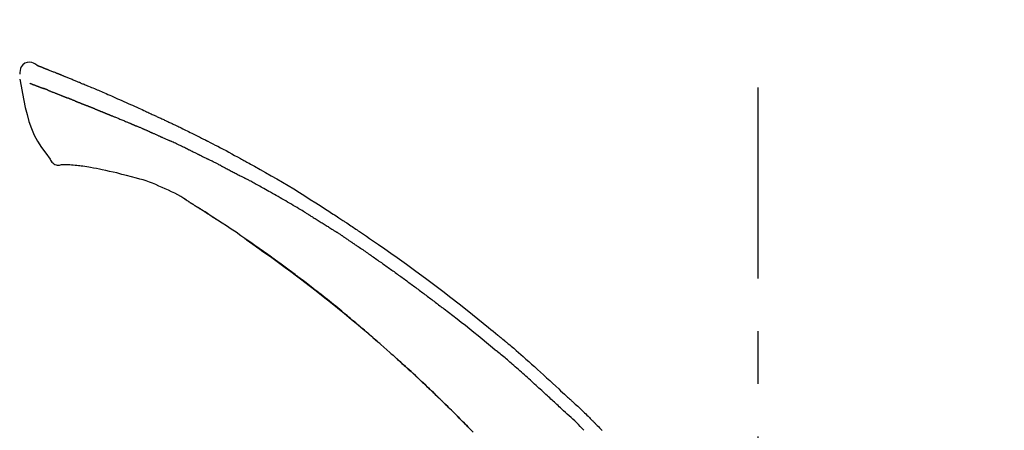
# Model space of a CAD drawing. Extents: x 28111 to 54233, y 210 to 8610.
# Drawn here: x 37220 to 37336, y 3167 to 3216 of the extents above; entities that cross this region are included whole.
import ezdxf

# ---------------------------------------------------------------- set-up
doc = ezdxf.new("R2010")
doc.units = 0
doc.header["$LTSCALE"] = 50
doc.header["$MEASUREMENT"] = 0
doc.linetypes.add('CENTER2', pattern=[1.125, 0.75, -0.125, 0.125, -0.125])
doc.layers.get('0').update_dxf_attribs({"linetype": 'CONTINUOUS'})
doc.layers.add('150-機器', color=8, linetype='CONTINUOUS')
doc.layers.add('166-寸法B', color=11, linetype='CONTINUOUS')
doc.styles.add('KH001', font='txt')
doc.dimstyles.new('KH1xx030', dxfattribs={"dimscale": 30, "dimtxt": 2, "dimasz": 0.6, "dimexe": 0.3, "dimexo": 1.2, "dimgap": 0.5, "dimtad": 3, "dimdec": 1, "dimdsep": 46, "dimlunit": 6, "dimtxsty": 'KH001', "dimblk": 'DOT', "dimcen": 1, "dimdle": 1, "dimclrd": 256, "dimclre": 256, "dimclrt": 256, "dimadec": 0, "dimazin": 0, "dimtfac": 1, "dimtdec": 1, "dimtix": 1, "dimtmove": 2, "dimatfit": 3, "dimldrblk": 'CLOSEDBLANK', "dimfxl": 1, "dimtolj": 1, "dimtzin": 0, "dimlwd": -1, "dimlwe": -1, "dimarcsym": 0})

# ---------------------------------------------------------------- blocks, each defined once
blk = doc.blocks.new('_Dot')
at = {"color": 0, "linetype": 'ByBlock', "lineweight": -2}
blk.add_line((-0.5, 0), (-1, 0), dxfattribs=at)
at = {"color": 0, "linetype": 'ByBlock', "const_width": 0.5}
blk.add_lwpolyline([(-0.25, 0, 1), (0.25, 0, 1)], format="xyb", close=True, dxfattribs=at)
blk = doc.blocks.new('*D96')
at = {"layer": '166-寸法B', "transparency": 16777216}
for p, q in [((36727.22, 2990.66), (36727.22, 3372.85)), ((37377.22, 2990.66), (37377.22, 3372.85)), ((36745.22, 3363.85), (37359.22, 3363.85))]:
    blk.add_line(p, q, dxfattribs=at)
at = {"layer": '166-寸法B', "transparency": 16777216, "xscale": 18, "yscale": 18, "zscale": 18, "rotation": 180}
blk.add_blockref('_Dot', (36727.22, 3363.85), dxfattribs=at)
at = {"layer": '166-寸法B', "transparency": 16777216, "xscale": 18, "yscale": 18, "zscale": 18}
blk.add_blockref('_Dot', (37377.22, 3363.85), dxfattribs=at)
at = {"layer": '166-寸法B', "transparency": 16777216, "insert": (37052.22, 3408.85), "char_height": 60, "attachment_point": 5, "style": 'KH001'}
blk.add_mtext('\\A1;650', dxfattribs=at)
blk = doc.blocks.new('_ClosedBlank')
at = {"color": 0, "linetype": 'ByBlock', "lineweight": -2}
for p, q in [((-1, 0.1667), (0, 0)), ((-1, 0.1667), (-1, -0.1667)), ((0, 0), (-1, -0.1667))]:
    blk.add_line(p, q, dxfattribs=at)
blk = doc.blocks.new('*D98')
at = {"layer": '166-寸法B', "transparency": 16777216}
for p, q in [((36727.22, 2990.66), (36727.22, 3237.85)), ((37374.22, 2990.66), (37374.22, 3237.85)), ((37356.22, 3228.85), (36745.22, 3228.85))]:
    blk.add_line(p, q, dxfattribs=at)
at = {"layer": '166-寸法B', "transparency": 16777216, "xscale": 18, "yscale": 18, "zscale": 18, "rotation": 180}
blk.add_blockref('_Dot', (36727.22, 3228.85), dxfattribs=at)
at = {"layer": '166-寸法B', "transparency": 16777216, "xscale": 18, "yscale": 18, "zscale": 18}
blk.add_blockref('_Dot', (37374.22, 3228.85), dxfattribs=at)
at = {"layer": '166-寸法B', "transparency": 16777216, "insert": (37050.72, 3273.85), "char_height": 60, "attachment_point": 5, "style": 'KH001'}
blk.add_mtext('\\A1;647', dxfattribs=at)

msp = doc.modelspace()

# ---------------------------------------------------------------- linework, layer by layer
at = {"layer": '150-機器', "color": 161, "linetype": 'CENTER2'}
msp.add_line((37307.22, 2903.68), (37307.22, 3207.61), dxfattribs=at)
at = {"layer": '150-機器', "color": 13, "linetype": 'Continuous'}
for points in [[(37221.67, 3210.21), (37221.46, 3210.36), (37221.24, 3210.49), (37221.02, 3210.58), (37220.78, 3210.62), (37220.49, 3210.58), (37220.21, 3210.47), (37219.96, 3210.29), (37219.78, 3210.06), (37219.68, 3209.85), (37219.63, 3209.63), (37219.6, 3209.39), (37219.59, 3209.16)], [(37221.67, 3210.21), (37221.67, 3210.22), (37221.67, 3210.22), (37221.67, 3210.22), (37221.67, 3210.22), (37221.68, 3210.22), (37221.69, 3210.22), (37221.7, 3210.21), (37221.71, 3210.2), (37221.77, 3210.17), (37221.82, 3210.15), (37221.86, 3210.14), (37221.91, 3210.12), (37221.97, 3210.1), (37222.04, 3210.08), (37222.1, 3210.05), (37222.16, 3210.03), (37222.21, 3210.01), (37222.26, 3209.99), (37222.3, 3209.97), (37222.35, 3209.95), (37222.36, 3209.95), (37222.38, 3209.94), (37222.39, 3209.94), (37222.4, 3209.93), (37222.41, 3209.93), (37222.41, 3209.93), (37222.41, 3209.93), (37222.41, 3209.93), (37222.41, 3209.93), (37222.41, 3209.93), (37222.41, 3209.93), (37222.41, 3209.93), (37222.42, 3209.93), (37222.42, 3209.93), (37222.42, 3209.93), (37222.42, 3209.93), (37222.42, 3209.93), (37222.42, 3209.93), (37222.42, 3209.93), (37222.42, 3209.93), (37222.42, 3209.92), (37222.42, 3209.92), (37222.43, 3209.92), (37222.43, 3209.92), (37222.43, 3209.92), (37222.43, 3209.92), (37222.43, 3209.92), (37222.43, 3209.92), (37222.43, 3209.92), (37222.43, 3209.92), (37222.43, 3209.92), (37222.44, 3209.92), (37222.44, 3209.92), (37222.44, 3209.92), (37222.44, 3209.92), (37222.44, 3209.92), (37222.44, 3209.92), (37222.45, 3209.91), (37222.45, 3209.91), (37222.46, 3209.91), (37222.47, 3209.9), (37222.49, 3209.9), (37222.5, 3209.89), (37222.52, 3209.89), (37222.55, 3209.88), (37222.57, 3209.87), (37222.6, 3209.86), (37222.62, 3209.85), (37222.66, 3209.83), (37222.7, 3209.82), (37222.73, 3209.8), (37222.77, 3209.79), (37222.85, 3209.76), (37222.93, 3209.73), (37223, 3209.7), (37223.08, 3209.67), (37223.18, 3209.63), (37223.28, 3209.59), (37223.38, 3209.55), (37223.48, 3209.51), (37223.57, 3209.47), (37223.65, 3209.44), (37223.74, 3209.4), (37223.82, 3209.37), (37223.85, 3209.36), (37223.88, 3209.35), (37223.91, 3209.33), (37223.94, 3209.32), (37223.95, 3209.32), (37223.95, 3209.32), (37223.95, 3209.32), (37223.95, 3209.32), (37223.96, 3209.32), (37223.96, 3209.32), (37223.96, 3209.32), (37223.96, 3209.31), (37223.96, 3209.31), (37223.96, 3209.31), (37223.96, 3209.31), (37223.96, 3209.31), (37223.96, 3209.31), (37223.96, 3209.31), (37223.97, 3209.31), (37223.97, 3209.31), (37223.97, 3209.31), (37223.97, 3209.31), (37223.97, 3209.31), (37223.97, 3209.31), (37223.97, 3209.31), (37223.97, 3209.31), (37223.97, 3209.31), (37223.98, 3209.31), (37223.98, 3209.3), (37223.99, 3209.3), (37224, 3209.3), (37224.01, 3209.29), (37224.04, 3209.28), (37224.06, 3209.27), (37224.08, 3209.26), (37224.11, 3209.25), (37224.14, 3209.24), (37224.18, 3209.23), (37224.21, 3209.21), (37224.25, 3209.2), (37224.28, 3209.18), (37224.31, 3209.17), (37224.35, 3209.16), (37224.38, 3209.15), (37224.41, 3209.13), (37224.43, 3209.12), (37224.46, 3209.11), (37224.49, 3209.1), (37224.52, 3209.09), (37224.55, 3209.08), (37224.57, 3209.07), (37224.6, 3209.06), (37224.65, 3209.04), (37224.7, 3209.02), (37224.74, 3209), (37224.79, 3208.98), (37224.86, 3208.95), (37224.93, 3208.92), (37225, 3208.89), (37225.07, 3208.87), (37225.17, 3208.83), (37225.26, 3208.79), (37225.36, 3208.75), (37225.45, 3208.71), (37225.57, 3208.66), (37225.69, 3208.61), (37225.8, 3208.57), (37225.92, 3208.52), (37226.03, 3208.48), (37226.13, 3208.43), (37226.23, 3208.39), (37226.34, 3208.35), (37226.42, 3208.31), (37226.5, 3208.28), (37226.59, 3208.24), (37226.67, 3208.21), (37226.71, 3208.19), (37226.76, 3208.17), (37226.81, 3208.15), (37226.85, 3208.13), (37226.94, 3208.09), (37227.04, 3208.05), (37227.13, 3208.02), (37227.22, 3207.98), (37227.36, 3207.92), (37227.49, 3207.86), (37227.63, 3207.81), (37227.77, 3207.75), (37227.94, 3207.68), (37228.11, 3207.61), (37228.28, 3207.54), (37228.45, 3207.46), (37228.61, 3207.39), (37228.77, 3207.32), (37228.93, 3207.26), (37229.1, 3207.19), (37229.28, 3207.11), (37229.47, 3207.03), (37229.65, 3206.95), (37229.84, 3206.87), (37230.06, 3206.78), (37230.28, 3206.68), (37230.49, 3206.59), (37230.71, 3206.49), (37230.96, 3206.38), (37231.21, 3206.27), (37231.45, 3206.17), (37231.7, 3206.06), (37231.96, 3205.94), (37232.22, 3205.82), (37232.48, 3205.71), (37232.74, 3205.59), (37232.99, 3205.48), (37233.23, 3205.38), (37233.47, 3205.27), (37233.71, 3205.16), (37233.91, 3205.07), (37234.11, 3204.97), (37234.31, 3204.88), (37234.51, 3204.79), (37234.65, 3204.72), (37234.79, 3204.65), (37234.93, 3204.59), (37235.08, 3204.52), (37235.19, 3204.47), (37235.3, 3204.41), (37235.42, 3204.36), (37235.53, 3204.31), (37235.63, 3204.26), (37235.72, 3204.22), (37235.82, 3204.18), (37235.91, 3204.13), (37236.02, 3204.08), (37236.12, 3204.04), (37236.22, 3203.99), (37236.33, 3203.94), (37236.44, 3203.89), (37236.56, 3203.84), (37236.68, 3203.78), (37236.79, 3203.73), (37236.91, 3203.67), (37237.04, 3203.62), (37237.16, 3203.56), (37237.28, 3203.5), (37237.38, 3203.45), (37237.49, 3203.41), (37237.59, 3203.36), (37237.7, 3203.31), (37237.8, 3203.26), (37237.9, 3203.21), (37238, 3203.17), (37238.09, 3203.12), (37238.22, 3203.06), (37238.35, 3202.99), (37238.48, 3202.93), (37238.61, 3202.87), (37238.77, 3202.79), (37238.94, 3202.71), (37239.1, 3202.63), (37239.27, 3202.55), (37239.45, 3202.46), (37239.64, 3202.37), (37239.83, 3202.27), (37240.01, 3202.18), (37240.18, 3202.1), (37240.34, 3202.02), (37240.5, 3201.94), (37240.66, 3201.86), (37240.79, 3201.79), (37240.92, 3201.73), (37241.05, 3201.66), (37241.18, 3201.59), (37241.26, 3201.55), (37241.34, 3201.51), (37241.42, 3201.47), (37241.51, 3201.43), (37241.55, 3201.41), (37241.6, 3201.38), (37241.65, 3201.36), (37241.7, 3201.33), (37241.72, 3201.32), (37241.74, 3201.31), (37241.76, 3201.3), (37241.78, 3201.29), (37241.81, 3201.27), (37241.85, 3201.26), (37241.88, 3201.24), (37241.91, 3201.22), (37242.21, 3201.07), (37242.5, 3200.92), (37242.8, 3200.77), (37243.09, 3200.62), (37243.42, 3200.45), (37243.75, 3200.27), (37244.08, 3200.1), (37244.4, 3199.92), (37244.75, 3199.73), (37245.1, 3199.54), (37245.45, 3199.35), (37245.8, 3199.16), (37245.93, 3199.09), (37246.06, 3199.02), (37246.18, 3198.95), (37246.31, 3198.88), (37246.43, 3198.81), (37246.56, 3198.74), (37246.69, 3198.67), (37246.81, 3198.6), (37246.97, 3198.51), (37247.14, 3198.42), (37247.3, 3198.33), (37247.46, 3198.24), (37248.12, 3197.87), (37248.78, 3197.5), (37249.45, 3197.12), (37250.1, 3196.75), (37250.78, 3196.35), (37251.45, 3195.95), (37252.12, 3195.55), (37252.79, 3195.14), (37253.43, 3194.73), (37254.08, 3194.32), (37254.72, 3193.91), (37255.37, 3193.5), (37255.54, 3193.39), (37255.72, 3193.27), (37255.9, 3193.16), (37256.08, 3193.04), (37256.26, 3192.93), (37256.43, 3192.81), (37256.61, 3192.7), (37256.79, 3192.58), (37256.96, 3192.47), (37257.13, 3192.36), (37257.3, 3192.25), (37257.47, 3192.14), (37257.59, 3192.06), (37257.71, 3191.98), (37257.83, 3191.9), (37257.95, 3191.82), (37258.03, 3191.77), (37258.1, 3191.72), (37258.17, 3191.67), (37258.25, 3191.62), (37258.41, 3191.52), (37258.57, 3191.41), (37258.73, 3191.3), (37258.89, 3191.19), (37259.04, 3191.09), (37259.19, 3190.99), (37259.34, 3190.89), (37259.49, 3190.79), (37259.63, 3190.7), (37259.76, 3190.6), (37259.9, 3190.51), (37260.04, 3190.42)], [(37221.73, 3210.19), (37221.74, 3210.19), (37221.76, 3210.18), (37221.77, 3210.18), (37221.78, 3210.18), (37221.81, 3210.16), (37221.84, 3210.15), (37221.88, 3210.14), (37221.91, 3210.12), (37221.97, 3210.1), (37222.04, 3210.08), (37222.1, 3210.05), (37222.16, 3210.03), (37222.21, 3210.01), (37222.26, 3209.99), (37222.3, 3209.97), (37222.35, 3209.95), (37222.36, 3209.95), (37222.38, 3209.94), (37222.39, 3209.94), (37222.4, 3209.93), (37222.41, 3209.93), (37222.41, 3209.93), (37222.41, 3209.93), (37222.41, 3209.93), (37222.41, 3209.93), (37222.41, 3209.93), (37222.41, 3209.93), (37222.41, 3209.93), (37222.42, 3209.93), (37222.42, 3209.93), (37222.42, 3209.93), (37222.42, 3209.93), (37222.42, 3209.93), (37222.42, 3209.93), (37222.42, 3209.93), (37222.42, 3209.93), (37222.42, 3209.92), (37222.42, 3209.92), (37222.43, 3209.92), (37222.43, 3209.92), (37222.43, 3209.92), (37222.43, 3209.92), (37222.43, 3209.92), (37222.43, 3209.92), (37222.43, 3209.92), (37222.43, 3209.92), (37222.43, 3209.92), (37222.44, 3209.92), (37222.44, 3209.92), (37222.44, 3209.92), (37222.44, 3209.92), (37222.44, 3209.92), (37222.44, 3209.92), (37222.45, 3209.91), (37222.45, 3209.91), (37222.46, 3209.91), (37222.47, 3209.9), (37222.49, 3209.9), (37222.5, 3209.89), (37222.52, 3209.89), (37222.55, 3209.88), (37222.57, 3209.87), (37222.6, 3209.86), (37222.62, 3209.85), (37222.66, 3209.83), (37222.7, 3209.82), (37222.73, 3209.8), (37222.77, 3209.79), (37222.81, 3209.78), (37222.84, 3209.76), (37222.87, 3209.75), (37222.91, 3209.74), (37222.93, 3209.73), (37222.95, 3209.72), (37222.98, 3209.71), (37223, 3209.7), (37223, 3209.7), (37223, 3209.7), (37223.01, 3209.7), (37223.01, 3209.7)], [(37219.59, 3208.57), (37219.75, 3207.74), (37219.91, 3206.9), (37220.07, 3206.07), (37220.25, 3205.24), (37220.46, 3204.39), (37220.69, 3203.56), (37220.97, 3202.74), (37221.31, 3201.95), (37221.72, 3201.21), (37222.18, 3200.49), (37222.68, 3199.8), (37223.2, 3199.11)], [(37220.8, 3208.1), (37220.81, 3208.1), (37220.82, 3208.09), (37220.83, 3208.09), (37220.85, 3208.08), (37220.87, 3208.07), (37220.89, 3208.06), (37220.91, 3208.06), (37220.94, 3208.05), (37220.97, 3208.03), (37221.01, 3208.02), (37221.05, 3208), (37221.09, 3207.99), (37221.12, 3207.97), (37221.16, 3207.96), (37221.2, 3207.94), (37221.24, 3207.93), (37221.28, 3207.91), (37221.33, 3207.9), (37221.37, 3207.88), (37221.41, 3207.86), (37221.45, 3207.85), (37221.5, 3207.83), (37221.54, 3207.81), (37221.59, 3207.8), (37221.62, 3207.78), (37221.66, 3207.77), (37221.7, 3207.75), (37221.74, 3207.74), (37221.77, 3207.73), (37221.8, 3207.72), (37221.82, 3207.71), (37221.85, 3207.69), (37221.87, 3207.69), (37221.89, 3207.68), (37221.91, 3207.67), (37221.93, 3207.66), (37221.96, 3207.65), (37221.98, 3207.65), (37222, 3207.64), (37222.02, 3207.63), (37222.03, 3207.62), (37222.05, 3207.62), (37222.06, 3207.61), (37222.08, 3207.61), (37222.09, 3207.61), (37222.09, 3207.6), (37222.1, 3207.6), (37222.11, 3207.6)], [(37222.11, 3207.6), (37222.12, 3207.59), (37222.13, 3207.59), (37222.13, 3207.59), (37222.14, 3207.58), (37222.16, 3207.58), (37222.18, 3207.57), (37222.19, 3207.57), (37222.21, 3207.56), (37222.23, 3207.55), (37222.26, 3207.54), (37222.29, 3207.53), (37222.31, 3207.52), (37222.33, 3207.51), (37222.35, 3207.51), (37222.37, 3207.5), (37222.38, 3207.49), (37222.39, 3207.49), (37222.4, 3207.49), (37222.41, 3207.48), (37222.42, 3207.48)], [(37222.92, 3207.28), (37222.91, 3207.29), (37222.9, 3207.29), (37222.9, 3207.29), (37222.89, 3207.3), (37222.87, 3207.31), (37222.85, 3207.31), (37222.83, 3207.32), (37222.81, 3207.33), (37222.79, 3207.34), (37222.76, 3207.35), (37222.74, 3207.36), (37222.71, 3207.37), (37222.69, 3207.38), (37222.66, 3207.39), (37222.64, 3207.4), (37222.61, 3207.41), (37222.59, 3207.42), (37222.56, 3207.42), (37222.54, 3207.43), (37222.51, 3207.44), (37222.5, 3207.45), (37222.48, 3207.46), (37222.47, 3207.46), (37222.45, 3207.47), (37222.44, 3207.47), (37222.44, 3207.47), (37222.43, 3207.48), (37222.42, 3207.48)], [(37222.92, 3207.28), (37222.94, 3207.28), (37222.96, 3207.27), (37222.97, 3207.26), (37222.99, 3207.26), (37223.02, 3207.25), (37223.06, 3207.23), (37223.09, 3207.22), (37223.12, 3207.21), (37223.17, 3207.19), (37223.23, 3207.16), (37223.28, 3207.14), (37223.33, 3207.12), (37223.39, 3207.1), (37223.45, 3207.08), (37223.5, 3207.06), (37223.56, 3207.03), (37223.62, 3207.01), (37223.68, 3206.99), (37223.74, 3206.96), (37223.8, 3206.94), (37223.86, 3206.92), (37223.92, 3206.89), (37223.99, 3206.87), (37224.05, 3206.84), (37224.11, 3206.82), (37224.16, 3206.8), (37224.22, 3206.77), (37224.27, 3206.75), (37224.32, 3206.73), (37224.37, 3206.71), (37224.42, 3206.69), (37224.46, 3206.68), (37224.5, 3206.66), (37224.53, 3206.65), (37224.57, 3206.63), (37224.6, 3206.62), (37224.64, 3206.61), (37224.67, 3206.59), (37224.71, 3206.58), (37224.74, 3206.57), (37224.76, 3206.56), (37224.78, 3206.55), (37224.8, 3206.54), (37224.83, 3206.53), (37224.84, 3206.53), (37224.85, 3206.52), (37224.86, 3206.52), (37224.87, 3206.51)], [(37224.87, 3206.51), (37224.88, 3206.51), (37224.88, 3206.51), (37224.89, 3206.5), (37224.9, 3206.5), (37224.92, 3206.49), (37224.93, 3206.49), (37224.95, 3206.48), (37224.97, 3206.47), (37224.99, 3206.46), (37225.02, 3206.45), (37225.04, 3206.44), (37225.07, 3206.43), (37225.1, 3206.42), (37225.13, 3206.41), (37225.16, 3206.4), (37225.19, 3206.38), (37225.21, 3206.38), (37225.23, 3206.37), (37225.25, 3206.36), (37225.27, 3206.35), (37225.29, 3206.35), (37225.3, 3206.34), (37225.31, 3206.34), (37225.32, 3206.33)], [(37226.18, 3205.99), (37226.16, 3206), (37226.15, 3206), (37226.14, 3206.01), (37226.13, 3206.01), (37226.1, 3206.02), (37226.07, 3206.03), (37226.05, 3206.04), (37226.02, 3206.05), (37225.97, 3206.07), (37225.92, 3206.09), (37225.87, 3206.11), (37225.82, 3206.13), (37225.76, 3206.16), (37225.7, 3206.18), (37225.64, 3206.2), (37225.58, 3206.23), (37225.54, 3206.25), (37225.49, 3206.26), (37225.45, 3206.28), (37225.4, 3206.3), (37225.38, 3206.31), (37225.36, 3206.32), (37225.34, 3206.33), (37225.32, 3206.33)], [(37226.18, 3205.99), (37226.19, 3205.98), (37226.21, 3205.98), (37226.23, 3205.97), (37226.25, 3205.96), (37226.28, 3205.95), (37226.31, 3205.94), (37226.35, 3205.92), (37226.38, 3205.91), (37226.43, 3205.89), (37226.48, 3205.87), (37226.53, 3205.85), (37226.57, 3205.83), (37226.62, 3205.82), (37226.67, 3205.8), (37226.71, 3205.78), (37226.76, 3205.76), (37226.79, 3205.75), (37226.82, 3205.74), (37226.84, 3205.73), (37226.87, 3205.71), (37226.89, 3205.71), (37226.9, 3205.7), (37226.92, 3205.7), (37226.93, 3205.69)], [(37226.93, 3205.69), (37226.95, 3205.68), (37226.96, 3205.68), (37226.98, 3205.67), (37226.99, 3205.67), (37227.03, 3205.65), (37227.06, 3205.64), (37227.09, 3205.63), (37227.12, 3205.62), (37227.16, 3205.6), (37227.2, 3205.58), (37227.24, 3205.56), (37227.29, 3205.55), (37227.32, 3205.53), (37227.36, 3205.52), (37227.4, 3205.5), (37227.43, 3205.49), (37227.46, 3205.48), (37227.48, 3205.47), (37227.5, 3205.46), (37227.53, 3205.45), (37227.54, 3205.45), (37227.55, 3205.44), (37227.56, 3205.44), (37227.57, 3205.43)], [(37228.5, 3205.06), (37228.49, 3205.06), (37228.47, 3205.07), (37228.46, 3205.07), (37228.45, 3205.08), (37228.42, 3205.09), (37228.39, 3205.1), (37228.37, 3205.11), (37228.34, 3205.12), (37228.3, 3205.14), (37228.26, 3205.15), (37228.22, 3205.17), (37228.18, 3205.18), (37228.14, 3205.2), (37228.11, 3205.22), (37228.07, 3205.23), (37228.03, 3205.25), (37227.99, 3205.26), (37227.95, 3205.28), (37227.91, 3205.29), (37227.87, 3205.31), (37227.83, 3205.32), (37227.8, 3205.34), (37227.76, 3205.36), (37227.72, 3205.37), (37227.69, 3205.38), (37227.67, 3205.39), (37227.64, 3205.4), (37227.62, 3205.41), (37227.6, 3205.42), (37227.59, 3205.42), (37227.58, 3205.43), (37227.57, 3205.43)], [(37228.5, 3205.06), (37228.51, 3205.05), (37228.53, 3205.05), (37228.54, 3205.04), (37228.56, 3205.03), (37228.59, 3205.02), (37228.62, 3205.01), (37228.65, 3205), (37228.68, 3204.99), (37228.72, 3204.97), (37228.77, 3204.95), (37228.81, 3204.93), (37228.86, 3204.91), (37228.91, 3204.89), (37228.95, 3204.88), (37229, 3204.86), (37229.04, 3204.84), (37229.09, 3204.82), (37229.13, 3204.8), (37229.18, 3204.78), (37229.23, 3204.76), (37229.27, 3204.75), (37229.32, 3204.73), (37229.36, 3204.71), (37229.41, 3204.69), (37229.46, 3204.67), (37229.5, 3204.65), (37229.55, 3204.63), (37229.6, 3204.62), (37229.64, 3204.6), (37229.69, 3204.58), (37229.74, 3204.56), (37229.78, 3204.54), (37229.83, 3204.52), (37229.88, 3204.5), (37229.93, 3204.48), (37229.97, 3204.46), (37230.02, 3204.45), (37230.07, 3204.43), (37230.11, 3204.41), (37230.16, 3204.39), (37230.19, 3204.38), (37230.23, 3204.36), (37230.26, 3204.35), (37230.29, 3204.34), (37230.3, 3204.33), (37230.32, 3204.32), (37230.34, 3204.32), (37230.35, 3204.31)], [(37230.35, 3204.31), (37230.38, 3204.3), (37230.4, 3204.29), (37230.42, 3204.28), (37230.45, 3204.27), (37230.5, 3204.25), (37230.54, 3204.23), (37230.59, 3204.22), (37230.64, 3204.2), (37230.72, 3204.16), (37230.8, 3204.13), (37230.89, 3204.1), (37230.97, 3204.06), (37231.07, 3204.02), (37231.16, 3203.98), (37231.26, 3203.94), (37231.36, 3203.9), (37231.47, 3203.85), (37231.59, 3203.81), (37231.7, 3203.76), (37231.82, 3203.71), (37231.93, 3203.67), (37232.03, 3203.63), (37232.14, 3203.58), (37232.25, 3203.54), (37232.32, 3203.51), (37232.4, 3203.47), (37232.47, 3203.44), (37232.55, 3203.41), (37232.59, 3203.4), (37232.64, 3203.38), (37232.68, 3203.36), (37232.73, 3203.34), (37232.75, 3203.33), (37232.78, 3203.32), (37232.81, 3203.3), (37232.84, 3203.29), (37232.86, 3203.28), (37232.88, 3203.27), (37232.9, 3203.26), (37232.91, 3203.25), (37232.92, 3203.25), (37232.93, 3203.25), (37232.94, 3203.24), (37232.95, 3203.24)], [(37232.95, 3203.24), (37232.97, 3203.23), (37232.98, 3203.23), (37232.99, 3203.22), (37233, 3203.21), (37233.03, 3203.2), (37233.06, 3203.19), (37233.08, 3203.18), (37233.11, 3203.17), (37233.15, 3203.15), (37233.19, 3203.13), (37233.23, 3203.11), (37233.27, 3203.1), (37233.29, 3203.09), (37233.32, 3203.07), (37233.35, 3203.06), (37233.37, 3203.05), (37233.39, 3203.05), (37233.4, 3203.04), (37233.41, 3203.03), (37233.42, 3203.03)], [(37234.37, 3202.62), (37234.33, 3202.64), (37234.29, 3202.66), (37234.25, 3202.67), (37234.21, 3202.69), (37234.13, 3202.72), (37234.05, 3202.76), (37233.97, 3202.79), (37233.9, 3202.83), (37233.82, 3202.86), (37233.74, 3202.89), (37233.66, 3202.93), (37233.58, 3202.96), (37233.54, 3202.98), (37233.5, 3202.99), (37233.46, 3203.01), (37233.42, 3203.03)], [(37235.09, 3202.31), (37235.04, 3202.33), (37235, 3202.35), (37234.95, 3202.37), (37234.91, 3202.39), (37234.85, 3202.41), (37234.79, 3202.44), (37234.73, 3202.46), (37234.67, 3202.49), (37234.61, 3202.52), (37234.55, 3202.54), (37234.49, 3202.57), (37234.43, 3202.59), (37234.41, 3202.6), (37234.4, 3202.61), (37234.38, 3202.62), (37234.37, 3202.62)], [(37235.09, 3202.31), (37235.11, 3202.3), (37235.13, 3202.29), (37235.16, 3202.28), (37235.18, 3202.27), (37235.23, 3202.25), (37235.28, 3202.23), (37235.33, 3202.2), (37235.38, 3202.18), (37235.45, 3202.15), (37235.53, 3202.12), (37235.61, 3202.08), (37235.68, 3202.05), (37235.77, 3202.01), (37235.85, 3201.97), (37235.94, 3201.94), (37236.02, 3201.9), (37236.08, 3201.87), (37236.14, 3201.85), (37236.2, 3201.82), (37236.25, 3201.8), (37236.28, 3201.78), (37236.31, 3201.77), (37236.35, 3201.76), (37236.38, 3201.74)], [(37236.38, 3201.74), (37236.42, 3201.72), (37236.46, 3201.7), (37236.5, 3201.69), (37236.54, 3201.67), (37236.63, 3201.63), (37236.72, 3201.59), (37236.81, 3201.55), (37236.89, 3201.51), (37236.98, 3201.47), (37237.07, 3201.43), (37237.16, 3201.39), (37237.25, 3201.35), (37237.29, 3201.33), (37237.34, 3201.31), (37237.38, 3201.29), (37237.43, 3201.27)], [(37239.54, 3200.27), (37239.51, 3200.28), (37239.49, 3200.29), (37239.46, 3200.31), (37239.44, 3200.32), (37239.39, 3200.34), (37239.34, 3200.36), (37239.3, 3200.39), (37239.25, 3200.41), (37239.14, 3200.46), (37239.02, 3200.52), (37238.91, 3200.57), (37238.8, 3200.63), (37238.65, 3200.7), (37238.5, 3200.77), (37238.35, 3200.84), (37238.19, 3200.91), (37238.07, 3200.97), (37237.94, 3201.03), (37237.81, 3201.09), (37237.68, 3201.15), (37237.61, 3201.18), (37237.55, 3201.21), (37237.49, 3201.24), (37237.43, 3201.27)], [(37239.54, 3200.27), (37239.57, 3200.26), (37239.6, 3200.24), (37239.63, 3200.22), (37239.67, 3200.21), (37239.73, 3200.18), (37239.8, 3200.14), (37239.87, 3200.11), (37239.94, 3200.08), (37240.05, 3200.02), (37240.16, 3199.97), (37240.26, 3199.92), (37240.37, 3199.87), (37240.45, 3199.83), (37240.52, 3199.79), (37240.6, 3199.75), (37240.67, 3199.72), (37240.71, 3199.7), (37240.75, 3199.68), (37240.79, 3199.66), (37240.83, 3199.64)], [(37240.83, 3199.64), (37240.88, 3199.62), (37240.92, 3199.6), (37240.96, 3199.58), (37241, 3199.55), (37241.09, 3199.51), (37241.18, 3199.47), (37241.27, 3199.42), (37241.36, 3199.38), (37241.44, 3199.34), (37241.53, 3199.29), (37241.62, 3199.25), (37241.71, 3199.2), (37241.75, 3199.18), (37241.8, 3199.16), (37241.84, 3199.13), (37241.89, 3199.11)], [(37223.2, 3199.11), (37223.26, 3198.98), (37223.33, 3198.86), (37223.41, 3198.74), (37223.51, 3198.64), (37223.62, 3198.54), (37223.76, 3198.47), (37223.9, 3198.42), (37224.05, 3198.39), (37224.17, 3198.38), (37224.3, 3198.39), (37224.43, 3198.41), (37224.56, 3198.44)], [(37225.04, 3198.41), (37225.02, 3198.41), (37225, 3198.41), (37224.97, 3198.41), (37224.95, 3198.41), (37224.91, 3198.41), (37224.87, 3198.41), (37224.83, 3198.41), (37224.79, 3198.42), (37224.75, 3198.42), (37224.71, 3198.42), (37224.67, 3198.42), (37224.63, 3198.42), (37224.61, 3198.43), (37224.6, 3198.43), (37224.58, 3198.43), (37224.57, 3198.42), (37224.57, 3198.42), (37224.56, 3198.42), (37224.56, 3198.42), (37224.56, 3198.42), (37224.56, 3198.42), (37224.56, 3198.42), (37224.56, 3198.42), (37224.56, 3198.43)], [(37243.51, 3198.3), (37243.46, 3198.32), (37243.42, 3198.34), (37243.37, 3198.36), (37243.33, 3198.39), (37243.24, 3198.43), (37243.15, 3198.48), (37243.06, 3198.52), (37242.97, 3198.57), (37242.83, 3198.64), (37242.7, 3198.7), (37242.56, 3198.77), (37242.43, 3198.84), (37242.34, 3198.88), (37242.25, 3198.93), (37242.16, 3198.97), (37242.07, 3199.02), (37242.02, 3199.04), (37241.98, 3199.06), (37241.93, 3199.08), (37241.89, 3199.11)], [(37226.37, 3198.32), (37226.16, 3198.34), (37225.95, 3198.36), (37225.74, 3198.38), (37225.54, 3198.4), (37225.41, 3198.4), (37225.29, 3198.4), (37225.17, 3198.41), (37225.05, 3198.41)], [(37228.01, 3198.1), (37227.78, 3198.14), (37227.55, 3198.18), (37227.31, 3198.21), (37227.08, 3198.24), (37226.9, 3198.26), (37226.72, 3198.28), (37226.55, 3198.3), (37226.37, 3198.32)], [(37229.39, 3197.84), (37229.05, 3197.9), (37228.7, 3197.97), (37228.36, 3198.03), (37228.01, 3198.1)], [(37231.1, 3197.45), (37230.67, 3197.54), (37230.24, 3197.64), (37229.82, 3197.74), (37229.39, 3197.84)], [(37233.46, 3196.83), (37232.87, 3196.98), (37232.28, 3197.14), (37231.69, 3197.29), (37231.1, 3197.45)], [(37243.51, 3198.3), (37243.55, 3198.27), (37243.58, 3198.25), (37243.62, 3198.23), (37243.66, 3198.21), (37243.74, 3198.17), (37243.82, 3198.13), (37243.9, 3198.09), (37243.98, 3198.05), (37244.1, 3197.99), (37244.22, 3197.93), (37244.34, 3197.87), (37244.46, 3197.81), (37244.58, 3197.74), (37244.7, 3197.68), (37244.82, 3197.62), (37244.93, 3197.56), (37245.05, 3197.5), (37245.17, 3197.44), (37245.29, 3197.37), (37245.41, 3197.31), (37245.52, 3197.25), (37245.64, 3197.19), (37245.76, 3197.13), (37245.87, 3197.07), (37245.95, 3197.02), (37246.03, 3196.98), (37246.11, 3196.94), (37246.19, 3196.9), (37246.23, 3196.88), (37246.26, 3196.86), (37246.3, 3196.84), (37246.34, 3196.82)], [(37236.48, 3195.73), (37236.11, 3195.9), (37235.74, 3196.07), (37235.36, 3196.23), (37234.98, 3196.37), (37234.61, 3196.5), (37234.23, 3196.62), (37233.85, 3196.72), (37233.46, 3196.83)], [(37253.85, 3192.53), (37253.78, 3192.57), (37253.7, 3192.62), (37253.63, 3192.66), (37253.55, 3192.71), (37253.4, 3192.8), (37253.26, 3192.89), (37253.11, 3192.98), (37252.96, 3193.07), (37252.73, 3193.2), (37252.51, 3193.34), (37252.29, 3193.47), (37252.06, 3193.6), (37251.84, 3193.73), (37251.61, 3193.87), (37251.39, 3194), (37251.16, 3194.13), (37250.94, 3194.26), (37250.71, 3194.39), (37250.49, 3194.52), (37250.26, 3194.65), (37250.03, 3194.78), (37249.81, 3194.91), (37249.58, 3195.03), (37249.35, 3195.16), (37249.16, 3195.27), (37248.96, 3195.38), (37248.77, 3195.49), (37248.57, 3195.6), (37248.41, 3195.69), (37248.25, 3195.78), (37248.08, 3195.87), (37247.92, 3195.96), (37247.79, 3196.03), (37247.66, 3196.1), (37247.53, 3196.17), (37247.4, 3196.25), (37247.27, 3196.32), (37247.13, 3196.39), (37247, 3196.46), (37246.87, 3196.53), (37246.78, 3196.58), (37246.69, 3196.63), (37246.61, 3196.67), (37246.52, 3196.72), (37246.47, 3196.74), (37246.43, 3196.77), (37246.39, 3196.79), (37246.34, 3196.82)], [(37239.39, 3194.21), (37239.05, 3194.43), (37238.7, 3194.64), (37238.34, 3194.85), (37237.99, 3195.05), (37237.62, 3195.23), (37237.24, 3195.41), (37236.86, 3195.57), (37236.48, 3195.73)], [(37239.77, 3193.97), (37239.72, 3194), (37239.67, 3194.04), (37239.62, 3194.07), (37239.57, 3194.1), (37239.52, 3194.13), (37239.47, 3194.16), (37239.42, 3194.19), (37239.37, 3194.22), (37239.32, 3194.25), (37239.27, 3194.28), (37239.22, 3194.31), (37239.17, 3194.34)], [(37239.77, 3193.97), (37239.78, 3193.97), (37239.78, 3193.97), (37239.79, 3193.96), (37239.79, 3193.96), (37239.8, 3193.95), (37239.81, 3193.95), (37239.83, 3193.94), (37239.84, 3193.93), (37239.85, 3193.92), (37239.86, 3193.92), (37239.88, 3193.91), (37239.89, 3193.9), (37239.9, 3193.89), (37239.91, 3193.88), (37239.93, 3193.88), (37239.94, 3193.87), (37239.96, 3193.86), (37239.97, 3193.85), (37239.99, 3193.83), (37240.01, 3193.82), (37240.04, 3193.8), (37240.07, 3193.79), (37240.1, 3193.77), (37240.12, 3193.75), (37240.16, 3193.73), (37240.2, 3193.7), (37240.24, 3193.68), (37240.28, 3193.65), (37240.31, 3193.63), (37240.35, 3193.61), (37240.39, 3193.58), (37240.43, 3193.56), (37240.46, 3193.54), (37240.5, 3193.51), (37240.54, 3193.49), (37240.57, 3193.47), (37240.61, 3193.44), (37240.65, 3193.42), (37240.68, 3193.4), (37240.72, 3193.37), (37240.76, 3193.35), (37240.8, 3193.32), (37240.84, 3193.3), (37240.88, 3193.27), (37240.9, 3193.26), (37240.93, 3193.24), (37240.95, 3193.22), (37240.98, 3193.21), (37240.99, 3193.2), (37241.01, 3193.19), (37241.02, 3193.18), (37241.04, 3193.17)], [(37241.75, 3192.71), (37241.74, 3192.72), (37241.74, 3192.72), (37241.73, 3192.72), (37241.72, 3192.73), (37241.66, 3192.77), (37241.59, 3192.81), (37241.53, 3192.85), (37241.47, 3192.89), (37241.38, 3192.95), (37241.29, 3193.01), (37241.2, 3193.07), (37241.11, 3193.12), (37241.03, 3193.18), (37240.94, 3193.23), (37240.86, 3193.28), (37240.78, 3193.34), (37240.75, 3193.35), (37240.72, 3193.37), (37240.7, 3193.39), (37240.67, 3193.4)], [(37240.98, 3193.2), (37240.96, 3193.22), (37240.93, 3193.24), (37240.91, 3193.25), (37240.88, 3193.27), (37240.85, 3193.29), (37240.83, 3193.3), (37240.8, 3193.32), (37240.77, 3193.34), (37240.75, 3193.35), (37240.72, 3193.37), (37240.7, 3193.39), (37240.67, 3193.4)], [(37262.53, 3177.02), (37262.48, 3177.07), (37262.43, 3177.11), (37262.38, 3177.16), (37262.32, 3177.2), (37262.21, 3177.31), (37262.09, 3177.41), (37261.97, 3177.51), (37261.85, 3177.62), (37261.66, 3177.78), (37261.48, 3177.94), (37261.29, 3178.1), (37261.1, 3178.26), (37260.9, 3178.44), (37260.7, 3178.61), (37260.5, 3178.78), (37260.3, 3178.96), (37260.09, 3179.13), (37259.89, 3179.3), (37259.68, 3179.48), (37259.48, 3179.65), (37259.27, 3179.82), (37259.06, 3180), (37258.86, 3180.17), (37258.65, 3180.34), (37258.44, 3180.52), (37258.23, 3180.69), (37258.02, 3180.87), (37257.81, 3181.04), (37257.57, 3181.24), (37257.33, 3181.43), (37257.09, 3181.63), (37256.85, 3181.83), (37256.6, 3182.03), (37256.35, 3182.23), (37256.1, 3182.43), (37255.85, 3182.63), (37255.6, 3182.83), (37255.35, 3183.02), (37255.1, 3183.22), (37254.85, 3183.42), (37254.63, 3183.59), (37254.41, 3183.76), (37254.19, 3183.94), (37253.97, 3184.11), (37253.78, 3184.25), (37253.59, 3184.4), (37253.41, 3184.54), (37253.22, 3184.69), (37253.05, 3184.81), (37252.89, 3184.94), (37252.72, 3185.06), (37252.56, 3185.19), (37252.41, 3185.29), (37252.27, 3185.4), (37252.13, 3185.51), (37251.99, 3185.61), (37251.84, 3185.72), (37251.7, 3185.83), (37251.56, 3185.93), (37251.41, 3186.04), (37251.26, 3186.16), (37251.1, 3186.27), (37250.94, 3186.39), (37250.78, 3186.5), (37250.58, 3186.65), (37250.39, 3186.79), (37250.19, 3186.94), (37249.99, 3187.08), (37249.75, 3187.26), (37249.5, 3187.43), (37249.26, 3187.61), (37249.02, 3187.78), (37248.52, 3188.14), (37248.01, 3188.5), (37247.51, 3188.85), (37247, 3189.21), (37246.42, 3189.61), (37245.84, 3190.01), (37245.26, 3190.41), (37244.67, 3190.8), (37244.13, 3191.16), (37243.6, 3191.51), (37243.06, 3191.87), (37242.52, 3192.22), (37242.28, 3192.37), (37242.05, 3192.52), (37241.82, 3192.67), (37241.59, 3192.82), (37241.52, 3192.86), (37241.46, 3192.9), (37241.39, 3192.94), (37241.32, 3192.99), (37241.3, 3193), (37241.28, 3193.02), (37241.25, 3193.03), (37241.23, 3193.05), (37241.22, 3193.05), (37241.22, 3193.05), (37241.22, 3193.05), (37241.22, 3193.05), (37241.22, 3193.06), (37241.22, 3193.06), (37241.22, 3193.06), (37241.21, 3193.06), (37241.21, 3193.06), (37241.21, 3193.06), (37241.21, 3193.06), (37241.21, 3193.06), (37241.21, 3193.06), (37241.21, 3193.06), (37241.2, 3193.06), (37241.2, 3193.06), (37241.19, 3193.07), (37241.17, 3193.08), (37241.16, 3193.09), (37241.14, 3193.1), (37241.13, 3193.11), (37241.11, 3193.12), (37241.1, 3193.13), (37241.08, 3193.14), (37241.07, 3193.15), (37241.06, 3193.16), (37241.04, 3193.17), (37241.03, 3193.17)], [(37241.75, 3192.71), (37241.75, 3192.71), (37241.75, 3192.71), (37241.76, 3192.71), (37241.76, 3192.7), (37241.8, 3192.68), (37241.84, 3192.65), (37241.88, 3192.63), (37241.92, 3192.6), (37241.99, 3192.56), (37242.06, 3192.51), (37242.14, 3192.46), (37242.21, 3192.41), (37242.3, 3192.35), (37242.39, 3192.29), (37242.48, 3192.24), (37242.57, 3192.18), (37242.62, 3192.15), (37242.67, 3192.11), (37242.72, 3192.08), (37242.77, 3192.04), (37242.79, 3192.03), (37242.8, 3192.02), (37242.82, 3192.01), (37242.83, 3192)], [(37241.75, 3192.71), (37241.75, 3192.71), (37241.75, 3192.71), (37241.75, 3192.71), (37241.75, 3192.71), (37241.75, 3192.71), (37241.75, 3192.71), (37241.75, 3192.71), (37241.75, 3192.71)], [(37253.85, 3192.53), (37253.89, 3192.5), (37253.93, 3192.48), (37253.97, 3192.46), (37254.01, 3192.43), (37254.08, 3192.39), (37254.16, 3192.34), (37254.24, 3192.29), (37254.32, 3192.24), (37254.43, 3192.17), (37254.55, 3192.1), (37254.67, 3192.03), (37254.78, 3191.95), (37254.9, 3191.88), (37255.02, 3191.81), (37255.13, 3191.74), (37255.25, 3191.67), (37255.37, 3191.59), (37255.48, 3191.52), (37255.6, 3191.45), (37255.71, 3191.37), (37255.83, 3191.3), (37255.95, 3191.23), (37256.06, 3191.15), (37256.18, 3191.08), (37256.29, 3191.01), (37256.41, 3190.93), (37256.52, 3190.86), (37256.64, 3190.79), (37256.72, 3190.74), (37256.79, 3190.69), (37256.87, 3190.64), (37256.95, 3190.59), (37256.99, 3190.56), (37257.02, 3190.54), (37257.06, 3190.51), (37257.1, 3190.49)], [(37257.93, 3189.95), (37257.91, 3189.96), (37257.88, 3189.98), (37257.86, 3189.99), (37257.84, 3190.01), (37257.79, 3190.04), (37257.75, 3190.07), (37257.7, 3190.1), (37257.65, 3190.13), (37257.59, 3190.17), (37257.52, 3190.22), (37257.45, 3190.27), (37257.38, 3190.31), (37257.33, 3190.34), (37257.29, 3190.37), (37257.24, 3190.4), (37257.19, 3190.43), (37257.17, 3190.44), (37257.15, 3190.46), (37257.12, 3190.47), (37257.1, 3190.49)], [(37260.03, 3190.42), (37260.39, 3190.18), (37260.74, 3189.94), (37261.1, 3189.69), (37261.46, 3189.45), (37262.19, 3188.95), (37262.92, 3188.44), (37263.65, 3187.93), (37264.38, 3187.42), (37265.5, 3186.61), (37266.62, 3185.79), (37267.74, 3184.97), (37268.84, 3184.14), (37269.81, 3183.41), (37270.77, 3182.67), (37271.73, 3181.92), (37272.68, 3181.17), (37273.32, 3180.66), (37273.95, 3180.15), (37274.59, 3179.64), (37275.22, 3179.12), (37275.5, 3178.89), (37275.77, 3178.67), (37276.05, 3178.44), (37276.33, 3178.21), (37276.41, 3178.14), (37276.5, 3178.07), (37276.59, 3177.99), (37276.68, 3177.92), (37276.73, 3177.88), (37276.77, 3177.85), (37276.82, 3177.81), (37276.86, 3177.77), (37276.88, 3177.75), (37276.9, 3177.74), (37276.92, 3177.72), (37276.94, 3177.7), (37276.95, 3177.7), (37276.96, 3177.69), (37276.97, 3177.68), (37276.98, 3177.67), (37276.98, 3177.67), (37276.98, 3177.67), (37276.99, 3177.67), (37276.99, 3177.66), (37276.99, 3177.66), (37276.99, 3177.66), (37276.99, 3177.66), (37277, 3177.66), (37277, 3177.66), (37277, 3177.66), (37277, 3177.65), (37277.01, 3177.65), (37277.03, 3177.63), (37277.05, 3177.62), (37277.07, 3177.6), (37277.09, 3177.59), (37277.11, 3177.56), (37277.13, 3177.54), (37277.16, 3177.52), (37277.18, 3177.5), (37277.21, 3177.48), (37277.23, 3177.46), (37277.26, 3177.44), (37277.28, 3177.42), (37277.29, 3177.42), (37277.3, 3177.41), (37277.3, 3177.4), (37277.31, 3177.4), (37277.31, 3177.4), (37277.31, 3177.4), (37277.31, 3177.4), (37277.32, 3177.4), (37277.32, 3177.39), (37277.32, 3177.39), (37277.32, 3177.39), (37277.32, 3177.39), (37277.32, 3177.39), (37277.32, 3177.39), (37277.32, 3177.39), (37277.32, 3177.39), (37277.32, 3177.39), (37277.32, 3177.39), (37277.33, 3177.39), (37277.33, 3177.39), (37277.33, 3177.39), (37277.33, 3177.38), (37277.33, 3177.38), (37277.33, 3177.38), (37277.33, 3177.38), (37277.33, 3177.38), (37277.33, 3177.38), (37277.33, 3177.38), (37277.4, 3177.33), (37277.46, 3177.28), (37277.52, 3177.22), (37277.58, 3177.17), (37277.74, 3177.04), (37277.9, 3176.9), (37278.06, 3176.77), (37278.22, 3176.64), (37278.5, 3176.4), (37278.78, 3176.16), (37279.05, 3175.91), (37279.33, 3175.67), (37279.67, 3175.37), (37280, 3175.07), (37280.34, 3174.77), (37280.67, 3174.47), (37281.04, 3174.14), (37281.4, 3173.81), (37281.77, 3173.48), (37282.13, 3173.15), (37282.49, 3172.82), (37282.84, 3172.49), (37283.2, 3172.16), (37283.56, 3171.83), (37283.79, 3171.61), (37284.02, 3171.4), (37284.26, 3171.18), (37284.49, 3170.97), (37284.61, 3170.86), (37284.72, 3170.76), (37284.83, 3170.65), (37284.94, 3170.55)], [(37246.32, 3189.65), (37246.32, 3189.65), (37246.32, 3189.65), (37246.33, 3189.65), (37246.33, 3189.65), (37246.43, 3189.58), (37246.52, 3189.51), (37246.62, 3189.44), (37246.72, 3189.38), (37246.91, 3189.24), (37247.1, 3189.11), (37247.29, 3188.98), (37247.48, 3188.85), (37247.75, 3188.65), (37248.03, 3188.46), (37248.3, 3188.27), (37248.58, 3188.07), (37249.05, 3187.73), (37249.51, 3187.4), (37249.98, 3187.06), (37250.45, 3186.72), (37251.11, 3186.24), (37251.77, 3185.75), (37252.43, 3185.26), (37253.09, 3184.76), (37253.94, 3184.11), (37254.78, 3183.45), (37255.62, 3182.79), (37256.46, 3182.13), (37257.29, 3181.46), (37258.12, 3180.78), (37258.94, 3180.11), (37259.76, 3179.42), (37260.34, 3178.92), (37260.93, 3178.42), (37261.51, 3177.92), (37262.09, 3177.41), (37262.45, 3177.1), (37262.8, 3176.79), (37263.15, 3176.48), (37263.51, 3176.16), (37263.64, 3176.04), (37263.77, 3175.93), (37263.9, 3175.81), (37264.04, 3175.69), (37264.17, 3175.57), (37264.3, 3175.45), (37264.43, 3175.33), (37264.57, 3175.21), (37264.7, 3175.09), (37264.83, 3174.97), (37264.96, 3174.85), (37265.1, 3174.73), (37265.23, 3174.61), (37265.36, 3174.49), (37265.49, 3174.37), (37265.62, 3174.25), (37265.73, 3174.16), (37265.83, 3174.06), (37265.94, 3173.97), (37266.04, 3173.87), (37266.12, 3173.8), (37266.2, 3173.73), (37266.27, 3173.65), (37266.35, 3173.58), (37266.41, 3173.53), (37266.47, 3173.48), (37266.52, 3173.42), (37266.58, 3173.37), (37266.65, 3173.31), (37266.71, 3173.25), (37266.78, 3173.18), (37266.85, 3173.12), (37266.92, 3173.05), (37267, 3172.98), (37267.08, 3172.91), (37267.15, 3172.84), (37267.24, 3172.75), (37267.32, 3172.67), (37267.41, 3172.59), (37267.5, 3172.51), (37267.59, 3172.42), (37267.69, 3172.33), (37267.79, 3172.24), (37267.88, 3172.14), (37267.99, 3172.04), (37268.1, 3171.94), (37268.2, 3171.84), (37268.31, 3171.74), (37268.42, 3171.63), (37268.54, 3171.52), (37268.66, 3171.41), (37268.77, 3171.3), (37268.9, 3171.17), (37269.04, 3171.04), (37269.17, 3170.92), (37269.3, 3170.79), (37269.45, 3170.64), (37269.6, 3170.49), (37269.76, 3170.34), (37269.91, 3170.19), (37270.09, 3170.02), (37270.27, 3169.84), (37270.45, 3169.67), (37270.62, 3169.49), (37270.83, 3169.29), (37271.03, 3169.09), (37271.23, 3168.89), (37271.43, 3168.69), (37271.63, 3168.49), (37271.83, 3168.29), (37272.03, 3168.08), (37272.23, 3167.88), (37272.41, 3167.69), (37272.6, 3167.51), (37272.78, 3167.32), (37272.96, 3167.13), (37273.12, 3166.97), (37273.27, 3166.82)], [(37257.93, 3189.95), (37257.96, 3189.93), (37257.99, 3189.91), (37258.02, 3189.89), (37258.05, 3189.87), (37258.11, 3189.83), (37258.17, 3189.79), (37258.23, 3189.75), (37258.29, 3189.71), (37258.38, 3189.64), (37258.48, 3189.58), (37258.57, 3189.52), (37258.66, 3189.45), (37258.73, 3189.41), (37258.79, 3189.37), (37258.85, 3189.33), (37258.92, 3189.28), (37258.95, 3189.26), (37258.98, 3189.24), (37259.01, 3189.22), (37259.05, 3189.19)], [(37259.05, 3189.19), (37259.09, 3189.16), (37259.14, 3189.13), (37259.19, 3189.1), (37259.23, 3189.07), (37259.33, 3189.01), (37259.42, 3188.94), (37259.51, 3188.88), (37259.6, 3188.82), (37259.74, 3188.72), (37259.88, 3188.63), (37260.02, 3188.53), (37260.16, 3188.44), (37260.3, 3188.35), (37260.44, 3188.25), (37260.57, 3188.16), (37260.71, 3188.06), (37260.85, 3187.96), (37260.99, 3187.87), (37261.13, 3187.77), (37261.27, 3187.68), (37261.4, 3187.58), (37261.54, 3187.49), (37261.68, 3187.39), (37261.82, 3187.29), (37261.96, 3187.2), (37262.09, 3187.1), (37262.23, 3187), (37262.37, 3186.91), (37262.51, 3186.81), (37262.64, 3186.71), (37262.78, 3186.62), (37262.92, 3186.52), (37263.06, 3186.42), (37263.19, 3186.33), (37263.33, 3186.23), (37263.47, 3186.13), (37263.61, 3186.03), (37263.74, 3185.93), (37263.88, 3185.84), (37264.02, 3185.74), (37264.15, 3185.64), (37264.29, 3185.54), (37264.43, 3185.44), (37264.56, 3185.34), (37264.7, 3185.24), (37264.84, 3185.15), (37264.97, 3185.05), (37265.11, 3184.95), (37265.25, 3184.85), (37265.38, 3184.75), (37265.52, 3184.65), (37265.66, 3184.55), (37265.79, 3184.45), (37265.93, 3184.35), (37266.06, 3184.25), (37266.2, 3184.15), (37266.34, 3184.05), (37266.47, 3183.95), (37266.61, 3183.85), (37266.74, 3183.75), (37266.88, 3183.65), (37267.01, 3183.54), (37267.15, 3183.44), (37267.28, 3183.34), (37267.42, 3183.24), (37267.56, 3183.14), (37267.69, 3183.04), (37267.83, 3182.94), (37267.96, 3182.83), (37268.1, 3182.73), (37268.23, 3182.63), (37268.37, 3182.53), (37268.5, 3182.42), (37268.64, 3182.32), (37268.77, 3182.22), (37268.9, 3182.12), (37269.04, 3182.01), (37269.17, 3181.91), (37269.31, 3181.81), (37269.44, 3181.7), (37269.53, 3181.63), (37269.62, 3181.57), (37269.71, 3181.5), (37269.8, 3181.43), (37269.85, 3181.39), (37269.89, 3181.36), (37269.93, 3181.32), (37269.98, 3181.29)], [(37275.99, 3176.45), (37275.98, 3176.45), (37275.98, 3176.46), (37275.98, 3176.46), (37275.98, 3176.46), (37275.97, 3176.46), (37275.97, 3176.46), (37275.97, 3176.47), (37275.97, 3176.47), (37275.96, 3176.47), (37275.96, 3176.47), (37275.96, 3176.47), (37275.96, 3176.48), (37275.47, 3176.89), (37274.98, 3177.3), (37274.49, 3177.71), (37273.99, 3178.12), (37273.5, 3178.52), (37273, 3178.93), (37272.5, 3179.33), (37272, 3179.72), (37271.5, 3180.12), (37270.99, 3180.51), (37270.49, 3180.9), (37269.98, 3181.29)], [(37262.1, 3177.4), (37262.08, 3177.42), (37262.06, 3177.44), (37262.03, 3177.46), (37262.01, 3177.48), (37261.99, 3177.5), (37261.96, 3177.52), (37261.94, 3177.54), (37261.92, 3177.56), (37261.9, 3177.58), (37261.87, 3177.6), (37261.85, 3177.62), (37261.83, 3177.64)], [(37262.27, 3177.25), (37262.25, 3177.27), (37262.24, 3177.28), (37262.22, 3177.29), (37262.21, 3177.31), (37262.19, 3177.32), (37262.18, 3177.33), (37262.16, 3177.34), (37262.15, 3177.36), (37262.13, 3177.37), (37262.12, 3177.38), (37262.1, 3177.4), (37262.09, 3177.41)], [(37283.9, 3169.45), (37283.76, 3169.58), (37283.62, 3169.71), (37283.48, 3169.84), (37283.34, 3169.97), (37283.2, 3170.1), (37283.06, 3170.23), (37282.92, 3170.36), (37282.78, 3170.49), (37282.63, 3170.62), (37282.49, 3170.75), (37282.35, 3170.88), (37282.21, 3171.01), (37282.04, 3171.16), (37281.88, 3171.31), (37281.71, 3171.47), (37281.54, 3171.62), (37281.37, 3171.78), (37281.21, 3171.93), (37281.04, 3172.08), (37280.87, 3172.24), (37280.7, 3172.39), (37280.53, 3172.54), (37280.36, 3172.7), (37280.2, 3172.85), (37280.02, 3173.01), (37279.84, 3173.17), (37279.66, 3173.33), (37279.48, 3173.49), (37279.31, 3173.65), (37279.13, 3173.81), (37278.95, 3173.97), (37278.77, 3174.13), (37278.59, 3174.29), (37278.41, 3174.45), (37278.23, 3174.6), (37278.05, 3174.76), (37277.91, 3174.89), (37277.76, 3175.01), (37277.62, 3175.14), (37277.47, 3175.26), (37277.33, 3175.39), (37277.19, 3175.51), (37277.04, 3175.63), (37276.9, 3175.76), (37276.75, 3175.88), (37276.6, 3176), (37276.45, 3176.12), (37276.31, 3176.24), (37276.29, 3176.27), (37276.26, 3176.29), (37276.24, 3176.31), (37276.21, 3176.33), (37276.18, 3176.34), (37276.15, 3176.35), (37276.12, 3176.36), (37276.09, 3176.38), (37276.06, 3176.39), (37276.04, 3176.41), (37276.01, 3176.43), (37275.99, 3176.45)], [(37269.77, 3170.33), (37269.75, 3170.35), (37269.74, 3170.36), (37269.72, 3170.38), (37269.7, 3170.39), (37269.62, 3170.48), (37269.53, 3170.57), (37269.44, 3170.65), (37269.35, 3170.74), (37269.18, 3170.9), (37269.02, 3171.06), (37268.85, 3171.22), (37268.69, 3171.38), (37268.46, 3171.6), (37268.23, 3171.82), (37268, 3172.04), (37267.77, 3172.26), (37267.52, 3172.49), (37267.28, 3172.71), (37267.04, 3172.94), (37266.8, 3173.17), (37266.55, 3173.4), (37266.29, 3173.64), (37266.04, 3173.87), (37265.78, 3174.11), (37265.57, 3174.3), (37265.36, 3174.49), (37265.15, 3174.69), (37264.94, 3174.88), (37264.81, 3175), (37264.68, 3175.11), (37264.55, 3175.23), (37264.42, 3175.34), (37264.39, 3175.38), (37264.35, 3175.41), (37264.31, 3175.45), (37264.27, 3175.48)], [(37284.94, 3170.55), (37284.94, 3170.55), (37284.94, 3170.55), (37284.95, 3170.55), (37284.95, 3170.55)], [(37284.95, 3170.55), (37285.02, 3170.49), (37285.09, 3170.42), (37285.17, 3170.35), (37285.24, 3170.29), (37285.38, 3170.15), (37285.52, 3170.02), (37285.67, 3169.89), (37285.81, 3169.76), (37286.01, 3169.57), (37286.22, 3169.38), (37286.42, 3169.18), (37286.62, 3168.99), (37286.77, 3168.85), (37286.91, 3168.71), (37287.06, 3168.57), (37287.2, 3168.42), (37287.29, 3168.33), (37287.38, 3168.24), (37287.46, 3168.15), (37287.55, 3168.06), (37287.6, 3168.02), (37287.65, 3167.97), (37287.7, 3167.92), (37287.75, 3167.87), (37287.81, 3167.8), (37287.88, 3167.74), (37287.94, 3167.68), (37288, 3167.61), (37288.14, 3167.48), (37288.27, 3167.35), (37288.4, 3167.21), (37288.53, 3167.08), (37288.72, 3166.9)], [(37273.39, 3166.7), (37273.18, 3166.91), (37272.97, 3167.12), (37272.77, 3167.34), (37272.56, 3167.54), (37272.36, 3167.75), (37272.16, 3167.96), (37271.95, 3168.16), (37271.75, 3168.36), (37271.55, 3168.57), (37271.35, 3168.77), (37271.15, 3168.97), (37270.98, 3169.13), (37270.82, 3169.3), (37270.65, 3169.46), (37270.49, 3169.63), (37270.39, 3169.72), (37270.29, 3169.82), (37270.19, 3169.92), (37270.09, 3170.02), (37270.06, 3170.05), (37270.02, 3170.08), (37269.99, 3170.11), (37269.96, 3170.15)], [(37286.53, 3166.91), (37286.33, 3167.14), (37286.12, 3167.37), (37285.91, 3167.59), (37285.7, 3167.81), (37285.48, 3168.02), (37285.25, 3168.23), (37285.03, 3168.43), (37284.8, 3168.63), (37284.57, 3168.83), (37284.35, 3169.04), (37284.13, 3169.24), (37283.9, 3169.45)]]:
    msp.add_lwpolyline(points, dxfattribs=at)

# ---------------------------------------------------------------- dimensions: what is measured, and where the dimension line sits
at = {"layer": '166-寸法B'}
for base, p1, p2, picture, middle in [((37377.22, 3363.85), (36727.22, 2954.66), (37377.22, 2954.66), '*D96', (37052.22, 3408.85)), ((36727.22, 3228.85), (37374.22, 2954.66), (36727.22, 2954.66), '*D98', (37050.72, 3273.85))]:
    dim = msp.add_linear_dim(base=base, p1=p1, p2=p2, dimstyle='KH1xx030', dxfattribs=at)
    dim.commit()
    dim.dimension.update_dxf_attribs({"geometry": picture, "text_midpoint": middle})

doc.saveas('drawing.dxf')
